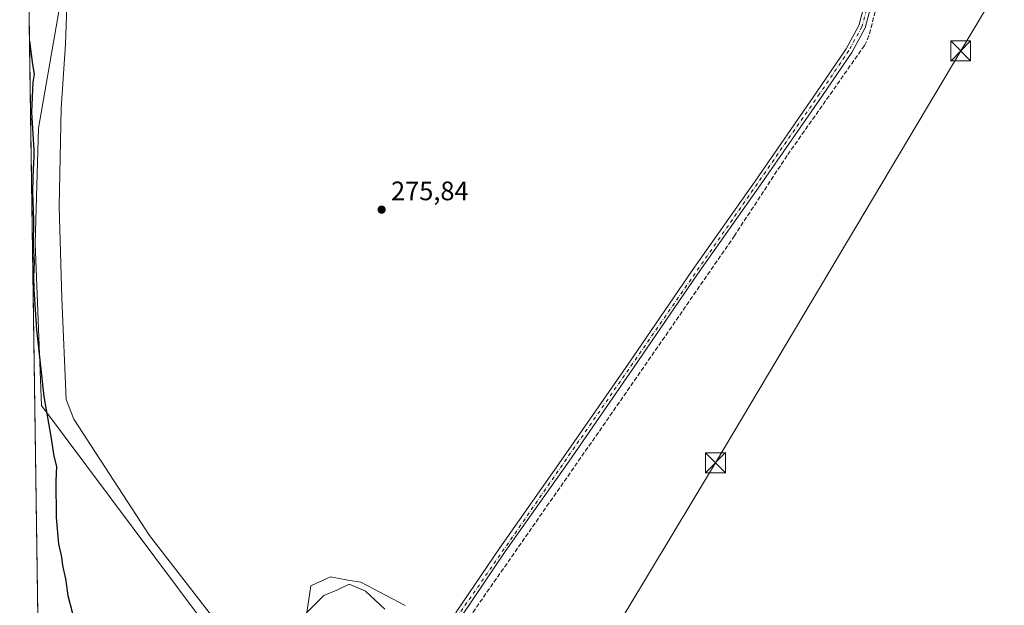
# Model space of a CAD drawing. Units: metres. Extents: x 601363 to 604834, y 4678274 to 4680637.
# Drawn here: x 601363 to 601734, y 4680121 to 4680341 of the extents above; entities that cross this region are included whole.
import ezdxf

# ---------------------------------------------------------------- set-up
doc = ezdxf.new("R2010")
doc.units = ezdxf.units.M
doc.header["$MEASUREMENT"] = 0
doc.linetypes.add('DGN Style 3', pattern=[2.307223, 1.648017, -0.659207])
doc.linetypes.add('DGN Style 4', pattern=[2.638475, 1.318413, -0.659207, 0.001648, -0.659207])
for name, color, linetype, lineweight in [('Arbolado forestal CxS', 92, 'Continuous', 0), ('Comarca CxS', 21, 'Continuous', 0), ('Comunidad Autónoma CxS', 142, 'Continuous', 0), ('Corriente artificial lineal', 4, 'DGN Style 3', 13), ('Cultivos herbáceos CxS', 92, 'Continuous', 0), ('Curva de nivel maestra', 30, 'Continuous', 30), ('Espacio natural protegido', 121, 'Continuous', 13), ('Espacio natural protegido CxS', 121, 'Continuous', 0), ('Municipio CxS', 4, 'Continuous', 0), ('Pista no pavimentada Cxs', 111, 'Continuous', 0), ('Pista no pavimentada eje', 91, 'DGN Style 4', 0), ('Provincia CxS', 1, 'Continuous', 0), ('Punto de cota en terreno', 7, 'Continuous', 0), ('Rótulo de punto de cota en terreno', 7, 'Continuous', 0), ('Suelo desnudo CxS', 253, 'Continuous', 0), ('Tendido', 6, 'Continuous', 0), ('Torre de tendido puntual', 7, 'Continuous', 0)]:
    doc.layers.add(name, color=color, linetype=linetype, lineweight=lineweight)
doc.styles.add('Style-Arial', font='txt')

# ---------------------------------------------------------------- blocks, each defined once
blk = doc.blocks.new('*U9')
at = {"layer": 'Cultivos herbáceos CxS', "color": 92, "linetype": 'Continuous', "lineweight": 0}
for points in [[(601508.3546, 4680120.7988, 275.2574), (601491.615, 4680129.5077, 275.4044), (601486.8029, 4680130.357, 275.3869), (601482.9247, 4680131.0419, 275.3413), (601480.2313, 4680131.5173, 275.303), (601478.7076, 4680130.8243, 275.2878), (601473.358, 4680128.3917, 275.2997), (601472.8652, 4680128.1677, 275.3033), (601470.8567, 4680114.7693, 275.3679)], [(601448.3719, 4680093.415, 276.6517), (601371.6776, 4680195.9595, 274.7044), (601369.251, 4680256.8603, 275.2153), (601370.5186, 4680300.0863, 275.9387), (601381.3798, 4680362.6479, 276.3538)]]:
    blk.add_polyline3d(points, dxfattribs=at)
blk = doc.blocks.new('5PATER')
at = {"layer": 'Suelo desnudo CxS', "linetype": 'Continuous', "lineweight": 0}
h = blk.add_hatch(color=51, dxfattribs=at)
edge = h.paths.add_edge_path()
edge.add_ellipse((0, 0), major_axis=(-0.11, -0.111), ratio=0.999422, start_angle=0, end_angle=360)
blk = doc.blocks.new('5TTEND')
at = {"layer": 'Corriente artificial lineal', "color": 7, "linetype": 'Continuous', "lineweight": 0}
for p, q in [((-0.375, 0.3754), (0.375, -0.3746)), ((0.372, 0.3784), (-0.372, -0.3776))]:
    blk.add_line(p, q, dxfattribs=at)
at = {"layer": 'Corriente artificial lineal', "color": 7, "linetype": 'Continuous', "lineweight": 0, "flags": 128}
blk.add_lwpolyline([(-0.375, -0.3746), (0.375, -0.3746), (0.375, 0.3754), (-0.375, 0.3754), (-0.372, -0.3776)], dxfattribs=at)

msp = doc.modelspace()

# ---------------------------------------------------------------- linework, layer by layer
at = {"layer": 'Arbolado forestal CxS', "color": 92, "linetype": 'Continuous', "lineweight": 0, "extrusion": (9.58332e-05, -0.006647, 0.999978), "elevation": -30776.91, "flags": 128}
msp.add_lwpolyline([(601370.46, 4679998.82), (601366.51, 4680272.7)], dxfattribs=at)
at = {"layer": 'Arbolado forestal CxS', "color": 92, "linetype": 'Continuous', "lineweight": 0}
for points in [[(601565.38, 4679829.46, 275.23), (601576.41, 4679847.91, 275.1), (601575.56, 4679869.94, 274.86), (601551.84, 4679899.59, 275.08), (601498.48, 4679936.87, 275.23), (601482.39, 4679966.52, 275.36), (601456.98, 4679994.48, 275.56), (601416.7, 4680047.39, 276.28), (601396.56, 4680069.16, 275.33), (601394.54, 4680088.02, 275.63), (601382.49, 4680110.7, 274.51), (601375.8, 4680113.38, 273.94), (601373.12, 4680101.32, 274.12), (601370.49, 4680100, 273.97), (601363.74, 4680568.26, 277.13)], [(601381.38, 4680362.65, 276.35), (601370.52, 4680300.09, 275.94), (601369.25, 4680256.86, 275.22), (601371.68, 4680195.96, 274.7), (601448.37, 4680093.41, 276.65)], [(601381.38, 4680362.65, 276.35), (601370.52, 4680300.09, 275.94), (601369.25, 4680256.86, 275.22), (601371.68, 4680195.96, 274.7), (601448.37, 4680093.41, 276.65)], [(601470.86, 4680114.77, 275.37), (601472.87, 4680128.17, 275.3), (601473.36, 4680128.39, 275.3), (601478.71, 4680130.82, 275.29), (601480.23, 4680131.52, 275.3), (601482.92, 4680131.04, 275.34), (601486.8, 4680130.36, 275.39), (601491.62, 4680129.51, 275.4), (601508.35, 4680120.8, 275.26)], [(601470.86, 4680114.77, 275.37), (601472.87, 4680128.17, 275.3), (601473.36, 4680128.39, 275.3), (601478.71, 4680130.82, 275.29), (601480.23, 4680131.52, 275.3), (601482.92, 4680131.04, 275.34), (601486.8, 4680130.36, 275.39), (601491.62, 4680129.51, 275.4), (601508.35, 4680120.8, 275.26)]]:
    msp.add_polyline3d(points, dxfattribs=at)
at = {"layer": 'Comarca CxS', "color": 21, "linetype": 'Continuous', "lineweight": 0, "flags": 128}
msp.add_lwpolyline([(601855.05, 4678280.27), (601396.82, 4678273.55), (601388.02, 4678883.67), (601385.97, 4679026.22), (601380.48, 4679406.94), (601373.65, 4679880.69), (601363.6, 4680577.94), (601363.47, 4680586.68), (604799.61, 4680637.1), (604834.11, 4678323.97), (603852.28, 4678309.57), (602150.41, 4678284.6)], close=True, dxfattribs=at)
at = {"layer": 'Comunidad Autónoma CxS', "color": 142, "linetype": 'Continuous', "lineweight": 0, "flags": 128}
msp.add_lwpolyline([(601855.05, 4678280.27), (601396.82, 4678273.55), (601388.02, 4678883.67), (601385.97, 4679026.22), (601380.48, 4679406.94), (601373.65, 4679880.69), (601363.6, 4680577.94), (601363.47, 4680586.68), (604799.61, 4680637.1), (604834.11, 4678323.97), (603852.28, 4678309.57), (602150.41, 4678284.6)], close=True, dxfattribs=at)
at = {"layer": 'Corriente artificial lineal', "color": 4, "linetype": 'DGN Style 3', "lineweight": 13}
msp.add_polyline3d([(601700.88, 4680439.31, 276.84), (601701.35, 4680436.2, 276.91), (601698.86, 4680417.01, 276.47), (601697.89, 4680405.05, 276.61), (601686.72, 4680350.55, 276.56), (601682.62, 4680334.74, 276.56), (601680.95, 4680331.11, 276.47), (601651.88, 4680289.78, 276.53), (601632.11, 4680259.69, 276.46), (601591.51, 4680200.92, 276.26), (601529.62, 4680112.25, 275.96), (601527, 4680109.27, 276.04), (601526.33, 4680106.79, 276.01), (601525.02, 4680082.94, 276.7), (601525.4, 4680055.85, 276.26), (601524.12, 4680020.04, 275.88), (601524.08, 4680004.34, 275.84), (601525.3, 4680000.82, 275.86), (601577.42, 4679933.45, 276.35), (601604.54, 4679896.59, 275.92), (601618.97, 4679879.55, 275.89), (601631, 4679868.93, 276.13)], dxfattribs=at)
at = {"layer": 'Cultivos herbáceos CxS', "color": 92, "linetype": 'Continuous', "lineweight": 0}
for points in [[(601381.38, 4680362.65, 276.35), (601370.52, 4680300.09, 275.94), (601369.25, 4680256.86, 275.22), (601371.68, 4680195.96, 274.7), (601448.37, 4680093.41, 276.65)], [(601470.86, 4680114.77, 275.37), (601472.87, 4680128.17, 275.3), (601473.36, 4680128.39, 275.3), (601478.71, 4680130.82, 275.29), (601480.23, 4680131.52, 275.3), (601482.92, 4680131.04, 275.34), (601486.8, 4680130.36, 275.39), (601491.62, 4680129.51, 275.4), (601508.35, 4680120.8, 275.26)]]:
    msp.add_polyline3d(points, dxfattribs=at)
at = {"layer": 'Curva de nivel maestra', "color": 30, "linetype": 'Continuous', "lineweight": 30, "elevation": 275, "flags": 128}
msp.add_lwpolyline([(601367.13, 4680332.8), (601368.29, 4680323.95), (601368.95, 4680320.36), (601368.39, 4680317.41), (601367.85, 4680306.04), (601368.76, 4680291.78), (601368.79, 4680289.49), (601368.42, 4680281.95), (601368.25, 4680275.8), (601368.62, 4680265.7), (601368.51, 4680256.04), (601368.86, 4680249.72), (601368.62, 4680244.42), (601368.73, 4680239.45), (601369.73, 4680224.39), (601372.53, 4680199.33), (601375.18, 4680184.27), (601376.36, 4680176.86), (601377.28, 4680173), (601377.09, 4680167.68), (601377.16, 4680153.88), (601378.08, 4680143.97), (601379.15, 4680138.92), (601379.56, 4680135.76), (601380.74, 4680130.79), (601381.54, 4680124.49), (601384.76, 4680112.06)], dxfattribs=at)
at = {"layer": 'Espacio natural protegido', "color": 121, "linetype": 'Continuous', "lineweight": 13, "flags": 128}
for points in [[(601381.25, 4680349.47), (601380.65, 4680331.69), (601379, 4680307.44), (601378.3, 4680270.61), (601379.26, 4680236.19), (601380.97, 4680198.2), (601383.84, 4680190.82), (601412.28, 4680147.1), (601443.64, 4680106.54)], [(601470.74, 4680117.53), (601477.75, 4680124.61), (601482.64, 4680126.6), (601487.31, 4680128.79), (601493.46, 4680126.2), (601500.68, 4680119.44)]]:
    msp.add_lwpolyline(points, dxfattribs=at)
at = {"layer": 'Espacio natural protegido CxS', "color": 121, "linetype": 'Continuous', "lineweight": 0, "flags": 128}
for points in [[(601380.48, 4679406.94), (601373.65, 4679880.69), (601363.6, 4680577.94)], [(601381.25, 4680349.47), (601380.65, 4680331.69), (601379, 4680307.44), (601378.3, 4680270.61), (601379.26, 4680236.19), (601380.97, 4680198.2), (601383.84, 4680190.82), (601412.28, 4680147.1), (601443.64, 4680106.54)], [(601470.74, 4680117.53), (601477.75, 4680124.61), (601482.64, 4680126.6), (601487.31, 4680128.79), (601493.46, 4680126.2), (601500.68, 4680119.44)]]:
    msp.add_lwpolyline(points, dxfattribs=at)
at = {"layer": 'Municipio CxS', "color": 4, "linetype": 'Continuous', "lineweight": 0, "flags": 128}
msp.add_lwpolyline([(601404.31, 4679830.99), (601373.65, 4679880.69), (601363.6, 4680577.94), (601363.47, 4680586.68), (604799.61, 4680637.1)], dxfattribs=at)
at = {"layer": 'Pista no pavimentada Cxs', "color": 111, "linetype": 'Continuous', "lineweight": 0}
for points in [[(601516.55, 4680053.54, 276.28), (601516.69, 4680054.08, 276.3), (601517.41, 4680078.02, 276), (601517.99, 4680093.04, 276.05), (601518.7, 4680096.7, 276.36), (601520.67, 4680106.25, 276.86), (601527.52, 4680118.25, 276.66), (601543.91, 4680142.48, 276.71), (601567.88, 4680176.49, 276.79), (601592.12, 4680211.44, 280.5), (601616.14, 4680246.65, 281.12), (601639.85, 4680280.18, 276.86), (601663.07, 4680313.72, 276.77), (601674.03, 4680329.87, 276.84), (601678.85, 4680338.65, 276.87), (601683.32, 4680355.39, 277.24)], [(601527.52, 4680118.25, 276.66), (601543.91, 4680142.48, 276.71), (601567.88, 4680176.49, 276.79), (601592.12, 4680211.44, 280.5), (601616.14, 4680246.65, 281.12), (601639.85, 4680280.18, 276.86), (601663.07, 4680313.72, 276.77), (601674.03, 4680329.87, 276.84), (601678.85, 4680338.65, 276.87), (601683.32, 4680355.39, 277.24)], [(601685.75, 4680354.83, 277.26), (601681.19, 4680337.71, 276.92), (601676.16, 4680328.56, 276.7), (601665.14, 4680312.31, 276.66), (601641.9, 4680278.75, 276.79), (601618.19, 4680245.22, 278.79), (601594.18, 4680210.02, 278.72), (601569.93, 4680175.06, 276.55), (601545.97, 4680141.06, 276.63), (601529.64, 4680116.93, 276.42)], [(601685.75, 4680354.83, 277.26), (601681.19, 4680337.71, 276.92), (601676.16, 4680328.56, 276.7), (601665.14, 4680312.31, 276.66), (601641.9, 4680278.75, 276.79), (601618.19, 4680245.22, 278.79), (601594.18, 4680210.02, 278.72), (601569.93, 4680175.06, 276.55), (601545.97, 4680141.06, 276.63), (601529.64, 4680116.93, 276.42)]]:
    msp.add_polyline3d(points, dxfattribs=at)
at = {"layer": 'Pista no pavimentada eje', "color": 91, "linetype": 'DGN Style 4', "lineweight": 0}
msp.add_polyline3d([(601675.11, 4680591.25, 281.19), (601688.42, 4680560.48, 282.22), (601694.7, 4680542.4, 280.35), (601697.91, 4680525.9, 281.08), (601698.01, 4680509.75, 279.17), (601693.17, 4680453.32, 277.78), (601694.97, 4680430.25, 276.75), (601694.5, 4680407.01, 276.78), (601684.54, 4680355.11, 277.25), (601680.02, 4680338.18, 276.9), (601675.1, 4680329.22, 276.77), (601664.11, 4680313.02, 276.72), (601528.58, 4680117.59, 276.47), (601521.86, 4680105.81, 277.36), (601520.06, 4680097.13, 276.94), (601519.19, 4680092.9, 276.42), (601518.61, 4680077.98, 276.18), (601517.88, 4680053.77, 276.08)], dxfattribs=at)
at = {"layer": 'Provincia CxS', "color": 1, "linetype": 'Continuous', "lineweight": 0, "flags": 128}
msp.add_lwpolyline([(601855.05, 4678280.27), (601396.82, 4678273.55), (601388.02, 4678883.67), (601385.97, 4679026.22), (601380.48, 4679406.94), (601373.65, 4679880.69), (601363.6, 4680577.94), (601363.47, 4680586.68), (604799.61, 4680637.1), (604834.11, 4678323.97), (603852.28, 4678309.57), (602150.41, 4678284.6)], close=True, dxfattribs=at)
at = {"layer": 'Tendido', "color": 6, "linetype": 'Continuous', "lineweight": 0}
msp.add_polyline3d([(601375.54, 4679749.3, 303.72), (601518.04, 4679996.73, 284.42), (601624.94, 4680174.41, 277.61), (601717.11, 4680329.08, 279.07), (601804.73, 4680475.82, 278.29), (601875.26, 4680594.19, 275.74)], dxfattribs=at)

# ---------------------------------------------------------------- block references
at = {"layer": 'Cultivos herbáceos CxS', "color": 92, "linetype": 'Continuous', "lineweight": 0}
msp.add_blockref('*U9', (0, 0), dxfattribs=at)
at = {"layer": 'Punto de cota en terreno', "color": 7, "linetype": 'Continuous', "lineweight": 0, "xscale": 10, "yscale": 10, "zscale": 10}
msp.add_blockref('5PATER', (601499.49, 4680269.48, 275.84), dxfattribs=at)
at = {"layer": 'Torre de tendido puntual', "color": 7, "linetype": 'Continuous', "lineweight": 0, "xscale": 10, "yscale": 10, "zscale": 10}
for p in [(601717.11, 4680329.08, 279.07), (601624.94, 4680174.41, 277.61)]:
    msp.add_blockref('5TTEND', p, dxfattribs=at)

# ---------------------------------------------------------------- texts
at = {"layer": 'Rótulo de punto de cota en terreno', "color": 7, "linetype": 'Continuous', "lineweight": 0, "style": 'Style-Arial'}
msp.add_text('275,84', height=7, dxfattribs=at).set_placement((601503.02, 4680273.01))

doc.saveas('drawing.dxf')
